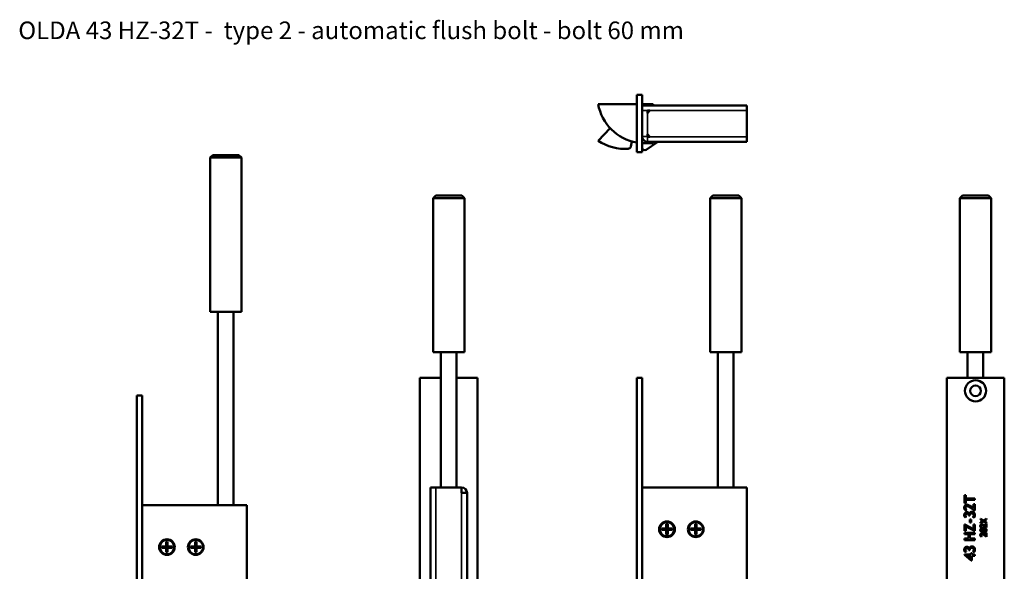
# Model space of a CAD drawing. Units: millimetres. Extents: x 12 to 1084, y -43 to 433.
# Drawn here: x 12 to 389, y 222 to 433 of the extents above; entities that cross this region are included whole.
import ezdxf

# ---------------------------------------------------------------- set-up
doc = ezdxf.new("R2010")
doc.units = ezdxf.units.MM
doc.header["$LTSCALE"] = 1.5
for name, color, linetype, lineweight in [('Symbol (ISO)', 7, 'Continuous', 25), ('Visible (ISO)', 7, 'Continuous', 50), ('Visible Narrow (ISO)', 7, 'Continuous', 35)]:
    doc.layers.add(name, color=color, linetype=linetype, lineweight=lineweight)
doc.styles.add('Note Text (ISO)', font='tahoma.ttf')

msp = doc.modelspace()

# ---------------------------------------------------------------- linework, layer by layer
at = {"layer": 'Visible (ISO)'}
for p, q in [((248.41, 404.68), (248.41, 382.68)), ((250.41, 404.68), (248.41, 404.68)), ((250.41, 404.68), (250.41, 382.68)), ((248.41, 401.13), (233.6, 401.13)), ((254.6, 401.13), (250.41, 401.13)), ((290.41, 400.63), (250.41, 400.63)), ((254.6, 400.63), (254.6, 401.13)), ((290.41, 398.63), (290.41, 400.63)), ((252.41, 397.63), (253.41, 398.63)), ((252.41, 398.63), (252.41, 397.63)), ((253.41, 398.63), (252.41, 398.63)), ((290.41, 388.63), (290.41, 398.63)), ((238.14, 391.91), (233.54, 387.1)), ((253.41, 388.63), (252.41, 389.63)), ((252.41, 389.63), (252.41, 388.73)), ((253.41, 388.63), (252.51, 388.63)), ((290.41, 386.63), (290.41, 388.63)), ((246.13, 384.91), (246.29, 386.13)), ((250.41, 384.43), (250.41, 384.39)), ((251.35, 386.13), (254.6, 386.13)), ((251.97, 383.65), (256.35, 386.63)), ((290.41, 386.63), (252.51, 386.63)), ((254.6, 386.13), (254.6, 386.63)), ((86.15, 381.62), (85.15, 380.62)), ((97.15, 380.62), (85.15, 380.62)), ((85.15, 321.62), (85.15, 380.62)), ((86.15, 381.62), (96.15, 381.62)), ((96.15, 381.62), (97.15, 380.62)), ((97.15, 321.62), (97.15, 380.62)), ((250.41, 382.68), (248.41, 382.68)), ((171.45, 366.15), (170.45, 365.15)), ((171.45, 366.15), (181.45, 366.15)), ((181.45, 366.15), (182.45, 365.15)), ((277.41, 366.15), (276.41, 365.15)), ((277.41, 366.15), (287.41, 366.15)), ((287.41, 366.15), (288.41, 365.15)), ((372.89, 366.15), (371.89, 365.15)), ((372.89, 366.15), (382.89, 366.15)), ((382.89, 366.15), (383.89, 365.15)), ((182.45, 365.15), (170.45, 365.15)), ((170.45, 306.15), (170.45, 365.15)), ((182.45, 306.15), (182.45, 365.15)), ((288.41, 365.15), (276.41, 365.15)), ((276.41, 306.15), (276.41, 365.15)), ((288.41, 306.15), (288.41, 365.15)), ((383.89, 365.15), (371.89, 365.15)), ((371.89, 306.15), (371.89, 365.15)), ((383.89, 306.15), (383.89, 365.15)), ((97.15, 321.62), (85.15, 321.62)), ((88.15, 247.62), (88.15, 321.62)), ((94.15, 247.62), (94.15, 321.62)), ((182.45, 306.15), (170.45, 306.15)), ((173.45, 254.41), (173.45, 306.15)), ((179.45, 254.41), (179.45, 306.15)), ((288.41, 306.15), (276.41, 306.15)), ((279.41, 254.41), (279.41, 306.15)), ((285.41, 254.41), (285.41, 306.15)), ((383.89, 306.15), (371.89, 306.15)), ((374.89, 296.41), (374.89, 306.15)), ((380.89, 296.41), (380.89, 306.15)), ((173.45, 296.41), (165.4, 296.41)), ((165.4, 296.41), (165.4, 96.41)), ((187.4, 296.41), (179.45, 296.41)), ((187.4, 96.41), (187.4, 296.41)), ((248.41, 296.41), (248.41, 96.41)), ((250.41, 296.41), (248.41, 296.41)), ((250.41, 296.41), (250.41, 96.41)), ((366.94, 296.41), (388.94, 296.41)), ((366.94, 96.41), (366.94, 296.41)), ((388.94, 296.41), (388.94, 96.41)), ((57.15, 289.62), (57.15, 89.62)), ((59.15, 289.62), (57.15, 289.62)), ((59.15, 289.62), (59.15, 89.62)), ((169.45, 254.41), (169.45, 124.41)), ((171.45, 254.41), (169.45, 254.41)), ((171.45, 254.41), (181.35, 254.41)), ((181.35, 252.31), (181.35, 254.41)), ((250.41, 254.41), (290.41, 254.41)), ((290.41, 254.41), (290.41, 124.41)), ((181.35, 252.31), (183.45, 252.31)), ((183.45, 252.31), (183.45, 174.41)), ((373.69, 248.4), (373.69, 251.5)), ((373.69, 251.5), (374.18, 251.5)), ((374.18, 251.5), (374.18, 250.19)), ((374.18, 250.19), (377.64, 250.19)), ((377.64, 249.66), (374.18, 249.66)), ((374.18, 249.66), (374.18, 248.4)), ((377.64, 250.19), (377.64, 249.66)), ((59.15, 247.62), (99.15, 247.62)), ((99.15, 247.62), (99.15, 117.62)), ((374.18, 248.4), (373.69, 248.4)), ((374.48, 245.99), (374.2, 245.64)), ((377.53, 245.64), (375.64, 246.88)), ((375.75, 247.41), (377.15, 246.52)), ((377.15, 246.52), (377.15, 248.07)), ((377.15, 248.07), (377.64, 248.07)), ((377.64, 245.64), (377.53, 245.64)), ((377.64, 248.07), (377.64, 245.64)), ((374.31, 243.2), (373.95, 242.96)), ((375.31, 243.69), (375.31, 243.72)), ((375.75, 243.69), (375.31, 243.69)), ((375.75, 243.74), (375.75, 243.69)), ((375.8, 242.12), (376.27, 242.12)), ((375.8, 240.97), (375.8, 242.12)), ((376.27, 242.12), (376.27, 240.97)), ((377.36, 242.86), (376.94, 243.12)), ((379.79, 242.14), (379.79, 242.47)), ((379.79, 242.47), (380.94, 241.77)), ((380.67, 241.61), (379.79, 242.14)), ((379.79, 241.08), (380.67, 241.61)), ((380.94, 241.44), (379.79, 240.76)), ((379.79, 240.76), (379.79, 241.08)), ((380.94, 241.77), (382.16, 242.51)), ((382.16, 240.7), (380.94, 241.44)), ((382.16, 242.16), (381.22, 241.6)), ((381.22, 241.6), (382.16, 241.03)), ((382.16, 242.51), (382.16, 242.16)), ((257.91, 238.15), (257.91, 238.68)), ((257.91, 238.68), (259.64, 238.68)), ((259.64, 238.15), (257.91, 238.15)), ((258.54, 238.68), (258.54, 238.15)), ((259.64, 240.41), (260.18, 240.41)), ((259.64, 238.68), (259.64, 240.41)), ((260.18, 239.78), (259.64, 239.78)), ((259.64, 238.15), (259.64, 238.68)), ((259.64, 238.68), (260.18, 238.68)), ((259.64, 236.41), (259.64, 238.15)), ((260.18, 238.15), (259.64, 238.15)), ((260.18, 240.41), (260.18, 238.68)), ((260.18, 238.68), (261.91, 238.68)), ((260.18, 238.68), (260.18, 238.15)), ((260.18, 238.15), (260.18, 236.41)), ((261.91, 238.15), (260.18, 238.15)), ((261.28, 238.15), (261.28, 238.68)), ((261.91, 238.68), (261.91, 238.15)), ((268.91, 238.15), (268.91, 238.68)), ((268.91, 238.68), (270.64, 238.68)), ((270.64, 238.15), (268.91, 238.15)), ((269.54, 238.68), (269.54, 238.15)), ((270.64, 240.41), (271.18, 240.41)), ((270.64, 238.68), (270.64, 240.41)), ((271.18, 239.78), (270.64, 239.78)), ((270.64, 238.15), (270.64, 238.68)), ((270.64, 238.68), (271.18, 238.68)), ((270.64, 236.41), (270.64, 238.15)), ((271.18, 238.15), (270.64, 238.15)), ((271.18, 240.41), (271.18, 238.68)), ((271.18, 238.68), (272.91, 238.68)), ((271.18, 238.68), (271.18, 238.15)), ((271.18, 238.15), (271.18, 236.41)), ((272.91, 238.15), (271.18, 238.15)), ((272.28, 238.15), (272.28, 238.68)), ((272.91, 238.68), (272.91, 238.15)), ((373.69, 237.77), (373.69, 240.21)), ((373.69, 240.21), (373.83, 240.21)), ((374.18, 237.77), (373.69, 237.77)), ((373.83, 240.21), (377.15, 238.51)), ((377.5, 237.77), (374.18, 239.47)), ((374.18, 239.47), (374.18, 237.77)), ((376.27, 240.97), (375.8, 240.97)), ((377.15, 238.51), (377.15, 240.27)), ((377.15, 240.27), (377.64, 240.27)), ((377.64, 237.77), (377.5, 237.77)), ((377.64, 240.27), (377.64, 237.77)), ((380.27, 239.27), (380.1, 239.06)), ((382.1, 239.06), (380.96, 239.8)), ((381.02, 240.12), (381.87, 239.59)), ((381.87, 239.59), (381.87, 240.51)), ((381.87, 240.51), (382.16, 240.51)), ((382.16, 239.06), (382.1, 239.06)), ((382.16, 241.03), (382.16, 240.7)), ((382.16, 240.51), (382.16, 239.06)), ((68.38, 233.62), (68.91, 233.62)), ((68.38, 231.89), (68.38, 233.62)), ((68.91, 233.62), (68.91, 231.89)), ((79.38, 233.62), (79.91, 233.62)), ((79.38, 231.89), (79.38, 233.62)), ((79.91, 233.62), (79.91, 231.89)), ((259.64, 237.05), (260.18, 237.05)), ((260.18, 236.41), (259.64, 236.41)), ((270.64, 237.05), (271.18, 237.05)), ((271.18, 236.41), (270.64, 236.41)), ((373.69, 236.56), (373.69, 237.1)), ((373.69, 237.1), (377.64, 237.1)), ((375.27, 236.56), (373.69, 236.56)), ((373.69, 234.84), (375.27, 234.84)), ((373.69, 234.3), (373.69, 234.84)), ((377.64, 234.3), (373.69, 234.3)), ((375.27, 234.84), (375.27, 236.56)), ((377.64, 236.56), (375.73, 236.56)), ((375.73, 236.56), (375.73, 234.84)), ((375.73, 234.84), (377.64, 234.84)), ((377.64, 237.1), (377.64, 236.56)), ((377.64, 234.84), (377.64, 234.3)), ((380.27, 235.8), (380.1, 235.59)), ((382.1, 235.59), (380.96, 236.33)), ((381.02, 236.65), (381.87, 236.11)), ((381.87, 236.11), (381.87, 237.04)), ((381.87, 237.04), (382.16, 237.04)), ((382.16, 235.59), (382.1, 235.59)), ((382.16, 237.04), (382.16, 235.59)), ((66.65, 231.36), (66.65, 231.89)), ((66.65, 231.89), (68.38, 231.89)), ((68.38, 231.36), (66.65, 231.36)), ((67.28, 231.89), (67.28, 231.36)), ((68.91, 232.99), (68.38, 232.99)), ((68.38, 231.36), (68.38, 231.89)), ((68.38, 231.89), (68.91, 231.89)), ((68.38, 229.62), (68.38, 231.36)), ((68.91, 231.36), (68.38, 231.36)), ((68.38, 230.26), (68.91, 230.26)), ((68.91, 231.89), (70.65, 231.89)), ((68.91, 231.89), (68.91, 231.36)), ((68.91, 231.36), (68.91, 229.62)), ((70.65, 231.36), (68.91, 231.36)), ((70.01, 231.36), (70.01, 231.89)), ((70.65, 231.89), (70.65, 231.36)), ((77.65, 231.36), (77.65, 231.89)), ((77.65, 231.89), (79.38, 231.89)), ((79.38, 231.36), (77.65, 231.36)), ((78.28, 231.89), (78.28, 231.36)), ((79.91, 232.99), (79.38, 232.99)), ((79.38, 231.36), (79.38, 231.89)), ((79.38, 231.89), (79.91, 231.89)), ((79.38, 229.62), (79.38, 231.36)), ((79.91, 231.36), (79.38, 231.36)), ((79.38, 230.26), (79.91, 230.26)), ((79.91, 231.89), (81.65, 231.89)), ((79.91, 231.89), (79.91, 231.36)), ((79.91, 231.36), (79.91, 229.62)), ((81.65, 231.36), (79.91, 231.36)), ((81.01, 231.36), (81.01, 231.89)), ((81.65, 231.89), (81.65, 231.36)), ((374.31, 229.98), (373.95, 229.74)), ((375.31, 230.47), (375.31, 230.49)), ((375.75, 230.47), (375.31, 230.47)), ((375.75, 230.51), (375.75, 230.47)), ((377.36, 229.63), (376.94, 229.89)), ((68.91, 229.62), (68.38, 229.62)), ((79.91, 229.62), (79.38, 229.62)), ((373.67, 228.64), (373.67, 228.82)), ((373.67, 228.82), (376.15, 228.82)), ((376.26, 226.52), (373.67, 228.64)), ((374.75, 228.31), (376.15, 227.15)), ((376.15, 228.31), (374.75, 228.31)), ((376.15, 228.82), (376.15, 229.22)), ((376.15, 229.22), (376.56, 229.22)), ((376.15, 227.15), (376.15, 228.31)), ((376.56, 226.52), (376.26, 226.52)), ((376.56, 229.22), (376.56, 228.82)), ((376.56, 228.82), (377.64, 228.82)), ((377.64, 228.31), (376.56, 228.31)), ((376.56, 228.31), (376.56, 226.52)), ((377.64, 228.82), (377.64, 228.31))]:
    msp.add_line(p, q, dxfattribs=at)
for centre, radius in [((377.94, 291.41), 4.05), ((377.94, 291.41), 2.05), ((259.91, 238.41), 3), ((259.91, 238.41), 2.75), ((270.91, 238.41), 3), ((270.91, 238.41), 2.75), ((68.65, 231.62), 3), ((68.65, 231.62), 2.75), ((79.65, 231.62), 3), ((79.65, 231.62), 2.75)]:
    msp.add_circle(centre, radius, dxfattribs=at)
for centre, radius, start, end in [((251.35, 404.13), 18, 189.5941, 260.6057), ((252.51, 388.73), 2.1, 180, 270), ((252.51, 388.73), 0.1, 180, 270), ((243.68, 402.03), 18.05, 235.8116, 274.9055), ((245.14, 385.05), 1, 274.9055, 352.3542), ((248.27, 385.86), 2, 152.1595, 172.3542), ((251.35, 404.13), 18, 267.0126, 270), ((251.41, 384.48), 1, 185.2066, 304.2378), ((181.35, 252.31), 2.1, 0, 90), ((181.35, 252.31), 0.1, 0, 90)]:
    msp.add_arc(centre, radius, start, end, dxfattribs=at)
for points in [[(373.62, 246.64), (373.62, 247.2), (374.15, 247.84), (374.63, 247.84)], [(374.2, 245.64), (373.93, 245.73), (373.62, 246.26), (373.62, 246.64)], [(373.62, 243.8), (373.62, 244.32), (374.17, 244.97), (374.6, 244.97)], [(374.63, 247.27), (374.08, 247.27), (374.08, 246.66)], [(374.08, 246.66), (374.08, 246.45), (374.31, 246.08), (374.48, 245.99)], [(374.6, 244.97), (374.93, 244.97), (375.44, 244.61), (375.52, 244.36)], [(374.63, 247.84), (375.07, 247.84), (375.75, 247.41)], [(375.64, 246.88), (375.04, 247.27), (374.63, 247.27)], [(375.52, 244.36), (375.64, 244.7), (376.16, 245.1), (376.54, 245.1)], [(376.54, 245.1), (377.09, 245.1), (377.69, 244.41), (377.69, 243.78)], [(373.95, 242.96), (373.62, 243.21), (373.62, 243.8)], [(374.71, 244.4), (374.08, 244.4), (374.08, 243.76)], [(374.08, 243.76), (374.08, 243.41), (374.31, 243.2)], [(375.31, 243.72), (375.31, 244.4), (374.71, 244.4)], [(376.5, 244.53), (376.17, 244.53), (375.75, 244.1), (375.75, 243.74)], [(377.23, 243.79), (377.23, 244.53), (376.5, 244.53)], [(376.94, 243.12), (377.23, 243.38), (377.23, 243.79)], [(377.69, 243.78), (377.69, 243.51), (377.49, 243.01), (377.36, 242.86)], [(379.75, 239.66), (379.75, 239.99), (380.07, 240.37), (380.35, 240.37)], [(380.1, 239.06), (379.94, 239.11), (379.75, 239.43), (379.75, 239.66)], [(379.75, 238.1), (379.75, 238.47), (380.29, 238.85), (380.96, 238.85)], [(380.9, 237.32), (380.39, 237.32), (379.75, 237.73), (379.75, 238.1)], [(380.35, 240.03), (380.02, 240.03), (380.02, 239.67)], [(380.02, 239.67), (380.02, 239.54), (380.16, 239.32), (380.27, 239.27)], [(380.93, 238.53), (380.56, 238.53), (380.2, 238.44), (380.02, 238.24), (380.02, 238.1)], [(380.02, 238.1), (380.02, 237.64), (380.93, 237.64)], [(380.35, 240.37), (380.62, 240.37), (381.02, 240.12)], [(380.96, 239.8), (380.6, 240.03), (380.35, 240.03)], [(382.19, 238.08), (382.19, 237.7), (381.66, 237.32), (380.9, 237.32)], [(381.92, 238.06), (381.92, 238.3), (381.48, 238.53), (380.93, 238.53)], [(380.93, 237.64), (381.92, 237.64), (381.92, 238.06)], [(380.96, 238.85), (381.53, 238.85), (382.19, 238.46), (382.19, 238.08)], [(379.75, 236.19), (379.75, 236.52), (380.07, 236.9), (380.35, 236.9)], [(380.1, 235.59), (379.94, 235.64), (379.75, 235.96), (379.75, 236.19)], [(380.35, 236.56), (380.02, 236.56), (380.02, 236.2)], [(380.02, 236.2), (380.02, 236.07), (380.16, 235.85), (380.27, 235.8)], [(380.35, 236.9), (380.62, 236.9), (381.02, 236.65)], [(380.96, 236.33), (380.6, 236.56), (380.35, 236.56)], [(373.62, 230.58), (373.62, 231.09), (374.17, 231.74), (374.6, 231.74)], [(373.95, 229.74), (373.62, 229.99), (373.62, 230.58)], [(374.71, 231.18), (374.08, 231.18), (374.08, 230.54)], [(374.08, 230.54), (374.08, 230.18), (374.31, 229.98)], [(374.6, 231.74), (374.93, 231.74), (375.44, 231.38), (375.52, 231.13)], [(375.31, 230.49), (375.31, 231.18), (374.71, 231.18)], [(375.52, 231.13), (375.64, 231.47), (376.16, 231.87), (376.54, 231.87)], [(376.5, 231.31), (376.17, 231.31), (375.75, 230.87), (375.75, 230.51)], [(377.23, 230.56), (377.23, 231.31), (376.5, 231.31)], [(376.54, 231.87), (377.09, 231.87), (377.69, 231.18), (377.69, 230.55)], [(376.94, 229.89), (377.23, 230.16), (377.23, 230.56)], [(377.69, 230.55), (377.69, 230.29), (377.49, 229.78), (377.36, 229.63)]]:
    msp.add_open_spline(points, degree=2, dxfattribs=at)
at = {"layer": 'Visible Narrow (ISO)'}
for p, q in [((252.41, 398.63), (250.41, 398.63)), ((252.41, 397.63), (252.41, 389.63)), ((290.41, 398.63), (253.41, 398.63)), ((250.41, 388.73), (252.41, 388.73)), ((252.51, 388.63), (252.51, 386.63)), ((290.41, 388.63), (253.41, 388.63)), ((173.45, 306.15), (173.45, 254.41)), ((179.45, 254.41), (179.45, 306.15)), ((279.41, 306.15), (279.41, 254.41)), ((285.41, 254.41), (285.41, 306.15)), ((374.89, 306.15), (374.89, 296.41)), ((380.89, 296.41), (380.89, 306.15)), ((171.45, 174.41), (171.45, 254.41)), ((181.35, 174.41), (181.35, 252.31))]:
    msp.add_line(p, q, dxfattribs=at)

# ---------------------------------------------------------------- texts
at = {"layer": 'Symbol (ISO)', "insert": (11.79, 432.7), "char_height": 6.735, "width": 289.9833, "attachment_point": 1, "line_spacing_factor": 1.336303, "style": 'Note Text (ISO)'}
msp.add_mtext('\\fTahoma|b1|i1;\\H6.7350;OLDA 43 HZ-32T -  type 2 - automatic flush bolt - bolt 60 mm^I', dxfattribs=at)

doc.saveas('drawing.dxf')
